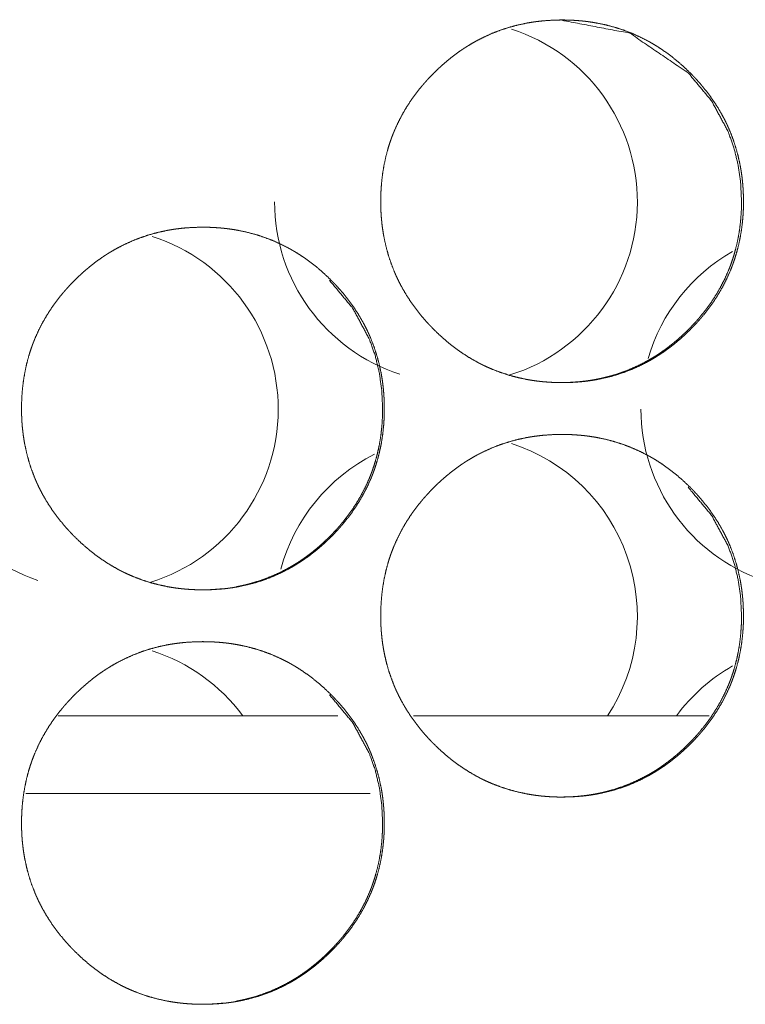
# Model space of a CAD drawing. Units: inches. Extents: x 92 to 362, y 25 to 267.
# Drawn here: x 211 to 212, y 104 to 104 of the extents above; entities that cross this region are included whole.
import ezdxf

# ---------------------------------------------------------------- set-up
doc = ezdxf.new("R2010")
doc.units = ezdxf.units.IN
doc.header["$MEASUREMENT"] = 0
doc.layers.add('1', color=7, linetype='Continuous')

msp = doc.modelspace()

# ---------------------------------------------------------------- linework, layer by layer
at = {"layer": '1', "color": 163, "linetype": 'Continuous', "lineweight": 18}
for p, q in [((211.27982, 103.90833), (211.06728, 103.90833)), ((211.56169, 103.90833), (211.33717, 103.90833)), ((211.30426, 103.84927), (211.04282, 103.84927))]:
    msp.add_line(p, q, dxfattribs=at)
for centre, start, end in [((211.36946, 104.29887), 287.28, 72.20813), ((211.36946, 104.29887), 180, 252), ((211.09662, 104.14139), 287.27438, 72.21375), ((211.64781, 104.14139), 119.68875, 163.81688), ((211.09662, 104.14139), 180, 250.99875), ((211.64781, 104.14139), 180, 250.93687), ((211.36946, 103.98391), 326.73375, 72.20813), ((211.36946, 103.98391), 116.71875, 164.93625), ((211.09662, 103.82643), 36.46125, 72.21375), ((211.64781, 103.82643), 119.68875, 143.53312)]:
    msp.add_arc(centre, 0.1378, start, end, dxfattribs=at)
for points, knots in [([(211.3123, 104.29922), (211.31244, 104.30602), (211.31288, 104.31278), (211.31362, 104.31948), (211.31469, 104.32613), (211.31609, 104.33272), (211.31783, 104.33925), (211.31882, 104.3425), (211.31991, 104.34573), (211.3202, 104.34654), (211.32034, 104.34694), (211.32049, 104.34734), (211.32109, 104.34894), (211.32171, 104.35053), (211.32235, 104.35211), (211.32511, 104.3583), (211.32817, 104.3643), (211.33153, 104.37013), (211.33519, 104.37579), (211.33713, 104.37855), (211.33915, 104.38127), (211.34123, 104.38395), (211.34338, 104.38659), (211.34392, 104.38724), (211.34421, 104.38757), (211.34448, 104.38789), (211.3456, 104.38918), (211.34674, 104.39046), (211.34787, 104.39171), (211.3502, 104.3942), (211.35257, 104.39662), (211.35499, 104.39899), (211.35745, 104.4013), (211.35997, 104.40356), (211.36253, 104.40576), (211.36515, 104.4079), (211.36782, 104.40998), (211.37054, 104.41201), (211.37333, 104.41397), (211.37473, 104.41492), (211.37615, 104.41586), (211.37652, 104.41609), (211.37687, 104.41632), (211.3776, 104.41678), (211.37831, 104.41724), (211.37904, 104.41768), (211.38196, 104.41943), (211.38491, 104.4211), (211.39093, 104.42417), (211.39706, 104.42691), (211.40333, 104.42933), (211.40972, 104.43141), (211.41623, 104.43317), (211.42288, 104.4346), (211.42372, 104.43476), (211.42415, 104.43483), (211.42456, 104.4349), (211.42541, 104.43505), (211.42624, 104.43518), (211.42793, 104.43545), (211.42961, 104.43569), (211.43299, 104.43612), (211.43636, 104.43646), (211.4431, 104.4369), (211.44987, 104.43705), (211.45326, 104.43702), (211.45665, 104.43691), (211.46003, 104.43673), (211.46342, 104.43647), (211.46511, 104.43632), (211.46682, 104.43614), (211.46723, 104.43609), (211.46766, 104.43604), (211.46808, 104.43599), (211.46851, 104.43594), (211.4702, 104.43572), (211.47356, 104.43522), (211.47689, 104.43464), (211.48349, 104.43325), (211.48999, 104.43153), (211.49639, 104.42948), (211.50266, 104.42709), (211.50885, 104.42435), (211.51491, 104.42128), (211.51529, 104.42107), (211.51567, 104.42087), (211.51605, 104.42066), (211.51641, 104.42045), (211.51715, 104.42004), (211.5179, 104.41961), (211.51937, 104.41875), (211.52083, 104.41787), (211.5237, 104.41607), (211.52653, 104.4142), (211.53201, 104.41026), (211.5373, 104.40605), (211.5424, 104.4016), (211.54731, 104.39691), (211.54851, 104.3957), (211.54969, 104.39448), (211.54999, 104.39417), (211.55028, 104.39386), (211.55058, 104.39355), (211.55086, 104.39324), (211.55145, 104.39262), (211.55204, 104.39199), (211.5543, 104.38946), (211.55652, 104.38689), (211.56073, 104.38162), (211.56469, 104.37616), (211.56836, 104.37052), (211.57175, 104.36468), (211.57334, 104.36169), (211.57485, 104.35865), (211.57558, 104.35711), (211.57628, 104.35556), (211.57646, 104.35517), (211.5768, 104.35438), (211.57697, 104.35399), (211.57765, 104.35242), (211.58008, 104.34607), (211.58218, 104.33964), (211.58394, 104.33313), (211.58536, 104.32654), (211.58596, 104.32322), (211.58646, 104.31987), (211.58689, 104.31651), (211.58724, 104.31313), (211.58739, 104.31143), (211.58752, 104.30973), (211.58757, 104.30888), (211.5876, 104.30845), (211.58767, 104.30717), (211.58771, 104.30632), (211.58783, 104.30291), (211.58788, 104.29949), (211.58788, 104.29907), (211.58788, 104.29821), (211.58788, 104.29778), (211.58786, 104.29608), (211.58782, 104.29438), (211.58777, 104.29268), (211.58758, 104.28929), (211.58734, 104.28591), (211.58661, 104.2792), (211.58554, 104.27255), (211.58416, 104.26595), (211.58243, 104.2594), (211.58142, 104.25615), (211.58034, 104.25291), (211.58006, 104.25211), (211.57991, 104.25171), (211.57976, 104.2513), (211.57947, 104.2505), (211.57917, 104.2497), (211.57855, 104.24811), (211.57791, 104.24654), (211.57515, 104.24034), (211.57209, 104.23433), (211.56872, 104.22849), (211.56506, 104.22283), (211.5611, 104.21733), (211.55685, 104.21201), (211.55631, 104.21136), (211.55603, 104.21103), (211.55575, 104.21071), (211.5552, 104.21005), (211.55464, 104.20942), (211.55351, 104.20814), (211.55236, 104.20688), (211.55004, 104.2044), (211.54767, 104.20197), (211.54525, 104.1996), (211.54278, 104.19728), (211.54027, 104.19502), (211.5377, 104.19282), (211.53508, 104.19067), (211.53241, 104.18858), (211.52969, 104.18655), (211.52691, 104.18459), (211.5255, 104.18363), (211.52407, 104.18269), (211.52372, 104.18246), (211.52335, 104.18222), (211.52299, 104.18199), (211.52264, 104.18177), (211.52191, 104.18131), (211.52118, 104.18086), (211.51826, 104.17912), (211.5153, 104.17745), (211.5093, 104.17437), (211.50317, 104.17162), (211.49689, 104.16921), (211.4905, 104.16712), (211.48398, 104.16536), (211.47731, 104.16393), (211.47648, 104.16377), (211.47605, 104.16369), (211.47563, 104.16362), (211.4748, 104.16347), (211.47395, 104.16334), (211.47227, 104.16308), (211.47058, 104.16283), (211.46721, 104.1624), (211.46383, 104.16207), (211.45708, 104.16162), (211.4503, 104.16147), (211.44692, 104.1615), (211.44353, 104.16161), (211.44014, 104.16179), (211.43674, 104.16205), (211.43504, 104.1622), (211.43461, 104.16225), (211.4342, 104.16229), (211.43334, 104.16239), (211.43165, 104.16258), (211.42995, 104.1628), (211.42659, 104.1633), (211.42326, 104.16388), (211.41666, 104.16527), (211.41016, 104.16699), (211.40377, 104.16905), (211.39747, 104.17145), (211.39435, 104.17277), (211.39128, 104.17418), (211.38974, 104.17492), (211.38822, 104.17569), (211.38747, 104.17607), (211.38671, 104.17647), (211.38633, 104.17666), (211.38558, 104.17707), (211.3852, 104.17727), (211.37929, 104.18067), (211.37359, 104.18436), (211.37083, 104.1863), (211.3681, 104.18831), (211.36543, 104.19038), (211.36282, 104.19252), (211.35771, 104.19698), (211.3528, 104.20168), (211.35219, 104.20229), (211.35159, 104.20289), (211.35131, 104.2032), (211.35071, 104.20381), (211.35041, 104.20412), (211.34924, 104.20536), (211.34808, 104.20661), (211.3458, 104.20914), (211.3436, 104.21171), (211.33937, 104.21699), (211.33542, 104.22246), (211.33174, 104.22811), (211.32834, 104.23395), (211.32675, 104.23695), (211.32524, 104.24), (211.32451, 104.24155), (211.32379, 104.2431), (211.32346, 104.24388), (211.32327, 104.24427), (211.3231, 104.24467), (211.32278, 104.24545), (211.32244, 104.24624), (211.32001, 104.25259), (211.31791, 104.25902), (211.31616, 104.26553), (211.31474, 104.27213), (211.31416, 104.27546), (211.31365, 104.2788), (211.31323, 104.28217), (211.3129, 104.28556), (211.31282, 104.28641), (211.31275, 104.28726), (211.31271, 104.28768), (211.31269, 104.28811), (211.31265, 104.28854), (211.31252, 104.29067), (211.31244, 104.29238), (211.31237, 104.29409), (211.31232, 104.2958), (211.3123, 104.29751), (211.3123, 104.29836), (211.3123, 104.29879), (211.3123, 104.2989), (211.3123, 104.29906), (211.3123, 104.29917), (211.3123, 104.29922)], [0, 0, 0.007847, 0.015649, 0.023429, 0.031192, 0.038958, 0.046759, 0.050676, 0.054607, 0.055595, 0.056089, 0.056576, 0.058547, 0.060516, 0.062476, 0.070293, 0.078062, 0.085825, 0.093594, 0.097485, 0.101392, 0.105308, 0.109231, 0.110211, 0.110711, 0.111201, 0.11317, 0.115138, 0.117089, 0.121014, 0.124921, 0.128828, 0.132722, 0.136618, 0.140516, 0.144415, 0.14832, 0.152231, 0.15616, 0.158117, 0.160083, 0.160578, 0.161066, 0.162057, 0.163036, 0.164024, 0.167943, 0.171856, 0.179645, 0.187392, 0.195132, 0.202886, 0.210662, 0.218511, 0.219489, 0.219991, 0.22048, 0.22147, 0.222443, 0.224419, 0.226376, 0.230296, 0.234205, 0.241999, 0.249809, 0.253713, 0.257619, 0.261528, 0.265444, 0.267404, 0.269382, 0.269865, 0.270364, 0.270848, 0.271347, 0.273315, 0.277231, 0.281133, 0.288913, 0.296665, 0.304407, 0.312151, 0.319949, 0.327792, 0.32829, 0.328783, 0.329281, 0.329765, 0.330746, 0.331732, 0.333697, 0.33566, 0.339576, 0.343482, 0.351271, 0.359061, 0.366872, 0.374699, 0.376663, 0.378627, 0.379121, 0.379604, 0.380103, 0.380592, 0.381575, 0.382563, 0.386481, 0.390394, 0.398181, 0.405954, 0.413719, 0.421497, 0.425406, 0.429321, 0.431289, 0.433251, 0.433748, 0.43473, 0.435221, 0.437198, 0.445038, 0.452832, 0.460608, 0.468388, 0.472278, 0.476181, 0.480087, 0.484012, 0.48597, 0.487943, 0.488928, 0.489417, 0.490899, 0.491884, 0.49582, 0.499762, 0.50025, 0.501241, 0.501729, 0.503696, 0.505656, 0.507616, 0.511533, 0.515433, 0.523218, 0.530989, 0.538766, 0.546578, 0.550499, 0.554433, 0.555421, 0.555907, 0.556407, 0.557387, 0.558373, 0.560342, 0.562302, 0.570126, 0.577902, 0.585678, 0.593454, 0.601263, 0.609116, 0.610097, 0.610587, 0.611087, 0.612068, 0.613047, 0.615014, 0.616981, 0.620895, 0.624808, 0.628715, 0.632625, 0.636521, 0.640423, 0.644328, 0.648237, 0.652149, 0.656077, 0.658043, 0.660017, 0.660504, 0.661004, 0.6615, 0.661983, 0.662974, 0.663962, 0.667881, 0.671794, 0.679574, 0.687323, 0.695078, 0.702834, 0.710625, 0.718488, 0.719465, 0.719969, 0.720457, 0.721433, 0.722421, 0.724382, 0.726354, 0.730274, 0.734182, 0.741992, 0.749802, 0.753706, 0.757612, 0.761536, 0.765466, 0.767427, 0.767925, 0.768408, 0.769405, 0.77137, 0.773338, 0.777254, 0.781155, 0.788936, 0.796688, 0.804432, 0.812207, 0.816106, 0.820006, 0.821974, 0.823938, 0.824915, 0.825899, 0.826389, 0.827376, 0.82787, 0.835737, 0.843567, 0.847457, 0.85136, 0.855255, 0.859155, 0.866971, 0.874808, 0.875801, 0.876783, 0.877267, 0.878254, 0.878753, 0.880718, 0.882684, 0.886607, 0.890515, 0.898318, 0.906088, 0.913868, 0.921666, 0.925575, 0.929503, 0.931471, 0.933446, 0.934428, 0.934925, 0.935423, 0.936399, 0.937388, 0.945227, 0.953029, 0.960801, 0.968588, 0.972483, 0.976386, 0.980297, 0.984228, 0.985208, 0.986194, 0.986685, 0.987181, 0.987671, 0.990138, 0.992107, 0.994083, 0.996051, 0.998026, 0.999009, 0.999505, 0.999632, 0.999812, 0.99994, 1, 1]), ([(211.44857, 104.43705), (211.44866, 104.43705), (211.50157, 104.42694), (211.54603, 104.39671), (211.56365, 104.37552), (211.57624, 104.35221), (211.58066, 104.33977), (211.58382, 104.32679), (211.58573, 104.31328), (211.58639, 104.29926)], [0, 0, 0.000422, 0.249764, 0.498673, 0.626272, 0.748908, 0.810021, 0.871848, 0.935041, 1, 1]), ([(211.58639, 104.29926), (211.58626, 104.29246), (211.58583, 104.28571), (211.58508, 104.279), (211.58402, 104.27235), (211.58262, 104.26576), (211.58089, 104.25923), (211.57989, 104.25599), (211.57879, 104.25275), (211.57865, 104.25235), (211.57851, 104.25195), (211.57822, 104.25114), (211.57792, 104.25034), (211.57762, 104.24955), (211.577, 104.24796), (211.57636, 104.24638), (211.5736, 104.24019), (211.57053, 104.23419), (211.56715, 104.22836), (211.56349, 104.2227), (211.55954, 104.21722), (211.55529, 104.2119), (211.55474, 104.21125), (211.55446, 104.21092), (211.55418, 104.21059), (211.55307, 104.20931), (211.55195, 104.20804), (211.5508, 104.20677), (211.54847, 104.2043), (211.5461, 104.20187), (211.54369, 104.19951), (211.54122, 104.19719), (211.5387, 104.19493), (211.53614, 104.19273), (211.53352, 104.19059), (211.53085, 104.18851), (211.52813, 104.18648), (211.52536, 104.18452), (211.52395, 104.18356), (211.52252, 104.18263), (211.52217, 104.18239), (211.5218, 104.18216), (211.52144, 104.18193), (211.52109, 104.1817), (211.52036, 104.18125), (211.51963, 104.1808), (211.51671, 104.17906), (211.51376, 104.17739), (211.50775, 104.17432), (211.50162, 104.17158), (211.49536, 104.16917), (211.48896, 104.16709), (211.48572, 104.16617), (211.48244, 104.16533), (211.47913, 104.16458), (211.47579, 104.16391), (211.47495, 104.16375), (211.47452, 104.16367), (211.47411, 104.1636), (211.47326, 104.16346), (211.47243, 104.16332), (211.47073, 104.16306), (211.46905, 104.16282), (211.46568, 104.16239), (211.46231, 104.16205), (211.45557, 104.16161), (211.44879, 104.16147), (211.44878, 104.16147)], [0, 0, 0.031408, 0.062633, 0.093773, 0.124847, 0.15593, 0.187141, 0.202805, 0.21857, 0.220518, 0.222495, 0.226449, 0.230395, 0.234313, 0.242193, 0.250038, 0.281327, 0.312453, 0.343553, 0.374626, 0.405859, 0.43727, 0.441194, 0.443196, 0.445158, 0.453039, 0.460853, 0.468724, 0.484412, 0.500073, 0.515649, 0.531296, 0.546893, 0.562493, 0.578103, 0.593731, 0.609387, 0.625062, 0.632913, 0.640814, 0.642765, 0.644749, 0.646749, 0.648683, 0.652652, 0.656605, 0.672277, 0.687939, 0.719064, 0.75007, 0.781042, 0.812078, 0.827631, 0.843257, 0.858915, 0.874668, 0.878582, 0.880597, 0.882549, 0.886511, 0.890414, 0.898318, 0.906151, 0.921838, 0.937482, 0.968681, 0.99994, 1, 1]), ([(211.03942, 104.14174), (211.03956, 104.14854), (211.04001, 104.1553), (211.04076, 104.162), (211.04183, 104.16865), (211.04322, 104.17524), (211.04495, 104.18177), (211.04596, 104.18502), (211.04705, 104.18825), (211.04734, 104.18906), (211.04748, 104.18946), (211.04762, 104.18986), (211.04822, 104.19146), (211.04885, 104.19305), (211.04948, 104.19462), (211.05223, 104.20082), (211.05529, 104.20682), (211.05866, 104.21265), (211.06232, 104.21831), (211.06426, 104.22107), (211.06628, 104.22379), (211.06836, 104.22647), (211.07051, 104.22911), (211.07106, 104.22976), (211.07135, 104.23009), (211.07162, 104.23041), (211.07274, 104.2317), (211.07386, 104.23298), (211.07501, 104.23423), (211.07734, 104.23671), (211.07971, 104.23914), (211.08213, 104.24151), (211.08459, 104.24382), (211.0871, 104.24608), (211.08967, 104.24828), (211.09228, 104.25042), (211.09495, 104.2525), (211.09767, 104.25453), (211.10046, 104.25649), (211.10187, 104.25744), (211.10329, 104.25838), (211.10365, 104.25861), (211.104, 104.25884), (211.10473, 104.2593), (211.10545, 104.25976), (211.10618, 104.2602), (211.10911, 104.26195), (211.11206, 104.26362), (211.11807, 104.26669), (211.1242, 104.26943), (211.13046, 104.27184), (211.13685, 104.27393), (211.14338, 104.27569), (211.15002, 104.27712), (211.15045, 104.2772), (211.15086, 104.27727), (211.15128, 104.27735), (211.1517, 104.27742), (211.15254, 104.27757), (211.15339, 104.2777), (211.15507, 104.27797), (211.15675, 104.27821), (211.16012, 104.27864), (211.16349, 104.27898), (211.17025, 104.27942), (211.17701, 104.27957), (211.1804, 104.27954), (211.18378, 104.27943), (211.18718, 104.27925), (211.19057, 104.27899), (211.19226, 104.27884), (211.19396, 104.27865), (211.19438, 104.27861), (211.19481, 104.27856), (211.19523, 104.27851), (211.19566, 104.27846), (211.19735, 104.27824), (211.20071, 104.27774), (211.20404, 104.27716), (211.21064, 104.27577), (211.21714, 104.27405), (211.22353, 104.27199), (211.22982, 104.26961), (211.23599, 104.26687), (211.24206, 104.2638), (211.24244, 104.26359), (211.24282, 104.26339), (211.24357, 104.26297), (211.24432, 104.26255), (211.24506, 104.26213), (211.24653, 104.26127), (211.24799, 104.2604), (211.25085, 104.25859), (211.25368, 104.25672), (211.25917, 104.25278), (211.26446, 104.24857), (211.26955, 104.24412), (211.27446, 104.23943), (211.27567, 104.23822), (211.27685, 104.23699), (211.27714, 104.23669), (211.27744, 104.23638), (211.27774, 104.23607), (211.27803, 104.23576), (211.27861, 104.23514), (211.27918, 104.23451), (211.28146, 104.23198), (211.28368, 104.22941), (211.2879, 104.22414), (211.29184, 104.21868), (211.29553, 104.21304), (211.29891, 104.2072), (211.3005, 104.20421), (211.30201, 104.20117), (211.30274, 104.19962), (211.30344, 104.19808), (211.30362, 104.19768), (211.30396, 104.1969), (211.30413, 104.19651), (211.30447, 104.19573), (211.3048, 104.19494), (211.30724, 104.18859), (211.30934, 104.18216), (211.3111, 104.17565), (211.31252, 104.16906), (211.31312, 104.16574), (211.31362, 104.16239), (211.31405, 104.15903), (211.31441, 104.15565), (211.31455, 104.15395), (211.31468, 104.15225), (211.31471, 104.15183), (211.31476, 104.15097), (211.31484, 104.14969), (211.31487, 104.14884), (211.31499, 104.14543), (211.31504, 104.14201), (211.31504, 104.14115), (211.31504, 104.1403), (211.31502, 104.1386), (211.31498, 104.1369), (211.31491, 104.1352), (211.31474, 104.13181), (211.3145, 104.12843), (211.31377, 104.12172), (211.3127, 104.11507), (211.31132, 104.10847), (211.30959, 104.10192), (211.30859, 104.09867), (211.30751, 104.09543), (211.30722, 104.09462), (211.30708, 104.09423), (211.30692, 104.09382), (211.30663, 104.09302), (211.30632, 104.09222), (211.30571, 104.09063), (211.30507, 104.08906), (211.30231, 104.08286), (211.29925, 104.07685), (211.29588, 104.07101), (211.29222, 104.06535), (211.28826, 104.05986), (211.28402, 104.05453), (211.28374, 104.0542), (211.28346, 104.05388), (211.28291, 104.05323), (211.28235, 104.05257), (211.28179, 104.05194), (211.28066, 104.05066), (211.27952, 104.0494), (211.27719, 104.04692), (211.27482, 104.04449), (211.2724, 104.04212), (211.26994, 104.0398), (211.26743, 104.03754), (211.26486, 104.03533), (211.26224, 104.03319), (211.25956, 104.0311), (211.25684, 104.02907), (211.25407, 104.02711), (211.25265, 104.02615), (211.25123, 104.02521), (211.25086, 104.02498), (211.25051, 104.02475), (211.25015, 104.02451), (211.24978, 104.02429), (211.24907, 104.02383), (211.24834, 104.02338), (211.24542, 104.02164), (211.24247, 104.01997), (211.23645, 104.01689), (211.23032, 104.01414), (211.22405, 104.01173), (211.21765, 104.00964), (211.21112, 104.00788), (211.20446, 104.00645), (211.20362, 104.00629), (211.2032, 104.00621), (211.20195, 104.006), (211.2011, 104.00586), (211.19942, 104.00559), (211.19773, 104.00535), (211.19435, 104.00492), (211.19098, 104.00459), (211.18422, 104.00414), (211.17745, 104.00399), (211.17407, 104.00402), (211.17067, 104.00413), (211.16728, 104.00431), (211.16389, 104.00457), (211.16219, 104.00472), (211.16133, 104.00481), (211.16092, 104.00486), (211.16049, 104.0049), (211.15879, 104.0051), (211.1571, 104.00532), (211.15374, 104.00582), (211.1504, 104.0064), (211.14381, 104.00779), (211.1373, 104.00951), (211.1309, 104.01157), (211.1246, 104.01397), (211.1215, 104.01529), (211.11842, 104.0167), (211.11689, 104.01744), (211.11536, 104.01821), (211.1146, 104.01859), (211.11385, 104.01899), (211.11347, 104.01918), (211.11309, 104.01938), (211.11234, 104.01979), (211.10642, 104.02319), (211.10073, 104.02688), (211.09796, 104.02882), (211.09524, 104.03083), (211.09257, 104.0329), (211.08995, 104.03504), (211.08485, 104.0395), (211.07994, 104.0442), (211.07933, 104.04481), (211.07873, 104.04541), (211.07844, 104.04572), (211.07784, 104.04633), (211.07754, 104.04664), (211.07637, 104.04788), (211.07521, 104.04913), (211.07293, 104.05166), (211.07073, 104.05423), (211.0665, 104.05951), (211.06254, 104.06498), (211.05887, 104.07063), (211.05547, 104.07647), (211.05389, 104.07947), (211.05236, 104.08252), (211.05165, 104.08407), (211.05093, 104.08562), (211.05076, 104.08601), (211.05058, 104.0864), (211.05041, 104.08679), (211.05024, 104.08719), (211.0499, 104.08797), (211.04958, 104.08876), (211.04713, 104.09511), (211.04504, 104.10154), (211.04329, 104.10805), (211.04188, 104.11465), (211.04129, 104.11798), (211.04079, 104.12132), (211.04037, 104.12469), (211.04002, 104.12808), (211.03995, 104.12893), (211.03987, 104.12978), (211.03985, 104.1302), (211.03981, 104.13063), (211.03978, 104.13106), (211.03965, 104.13319), (211.03958, 104.1349), (211.03951, 104.13661), (211.03946, 104.13832), (211.03943, 104.14003), (211.03943, 104.14046), (211.03942, 104.14088), (211.03942, 104.14131), (211.03942, 104.14142), (211.03942, 104.14158), (211.03942, 104.14169), (211.03942, 104.14174)], [0, 0, 0.007847, 0.015648, 0.023429, 0.031192, 0.038965, 0.046755, 0.050675, 0.054606, 0.055594, 0.056088, 0.056575, 0.058546, 0.060515, 0.062475, 0.070285, 0.078054, 0.085824, 0.093593, 0.097483, 0.10139, 0.105306, 0.109228, 0.110208, 0.110708, 0.111199, 0.113167, 0.115125, 0.117086, 0.121011, 0.124918, 0.128825, 0.132718, 0.136614, 0.140511, 0.144411, 0.148315, 0.152227, 0.156155, 0.158112, 0.160077, 0.160573, 0.16106, 0.162052, 0.16303, 0.164018, 0.16795, 0.171863, 0.179638, 0.187384, 0.195124, 0.202878, 0.210668, 0.218501, 0.219005, 0.219494, 0.219981, 0.22047, 0.22146, 0.222449, 0.22441, 0.226366, 0.230285, 0.234194, 0.242003, 0.249798, 0.253702, 0.257607, 0.261531, 0.265446, 0.267407, 0.269385, 0.269868, 0.270367, 0.27085, 0.271349, 0.273318, 0.277233, 0.281135, 0.288914, 0.296666, 0.304408, 0.312165, 0.319949, 0.327792, 0.328289, 0.328783, 0.329777, 0.330759, 0.331744, 0.333709, 0.335668, 0.339576, 0.343482, 0.351282, 0.359071, 0.36687, 0.374697, 0.376672, 0.378636, 0.379119, 0.379613, 0.380112, 0.380601, 0.381583, 0.382561, 0.386489, 0.390402, 0.398189, 0.405952, 0.413725, 0.421502, 0.425411, 0.429325, 0.431293, 0.433255, 0.433752, 0.434734, 0.435225, 0.436214, 0.437197, 0.445041, 0.452835, 0.460611, 0.46839, 0.47228, 0.476183, 0.480088, 0.484013, 0.485972, 0.487944, 0.488433, 0.489418, 0.4909, 0.491884, 0.49582, 0.499762, 0.500746, 0.501729, 0.503696, 0.505656, 0.507617, 0.511525, 0.515432, 0.523217, 0.530988, 0.538764, 0.546576, 0.550496, 0.55443, 0.555418, 0.555904, 0.556403, 0.557384, 0.558375, 0.560338, 0.562298, 0.570122, 0.577897, 0.585673, 0.593449, 0.601251, 0.60911, 0.6096, 0.6101, 0.611081, 0.612071, 0.61305, 0.615017, 0.616973, 0.620898, 0.624811, 0.628718, 0.632616, 0.636512, 0.640414, 0.644319, 0.648239, 0.652151, 0.656066, 0.65804, 0.660006, 0.660506, 0.660989, 0.661488, 0.661984, 0.662963, 0.66395, 0.667869, 0.671782, 0.679575, 0.687324, 0.695064, 0.702834, 0.710624, 0.718487, 0.719464, 0.719968, 0.721431, 0.72242, 0.72438, 0.726353, 0.730272, 0.73418, 0.74199, 0.749799, 0.753703, 0.757624, 0.761532, 0.765463, 0.767423, 0.768419, 0.768903, 0.769401, 0.771366, 0.773334, 0.77725, 0.781166, 0.788931, 0.796697, 0.804441, 0.812215, 0.8161, 0.820014, 0.821968, 0.823945, 0.824922, 0.825906, 0.826396, 0.82689, 0.827877, 0.835743, 0.84356, 0.847463, 0.851365, 0.855261, 0.85916, 0.866976, 0.874813, 0.875805, 0.876787, 0.877271, 0.878258, 0.878757, 0.880722, 0.882687, 0.88661, 0.890519, 0.898321, 0.906099, 0.91387, 0.921668, 0.925577, 0.929511, 0.931473, 0.933448, 0.933939, 0.934436, 0.934927, 0.935425, 0.936406, 0.937389, 0.945234, 0.95303, 0.960806, 0.968589, 0.972484, 0.976387, 0.980298, 0.98423, 0.985209, 0.986196, 0.986685, 0.987183, 0.987671, 0.990138, 0.992115, 0.994083, 0.996051, 0.998025, 0.998521, 0.999009, 0.999505, 0.999632, 0.999812, 0.99994, 1, 1]), ([(211.27338, 104.23923), (211.29099, 104.21804), (211.30359, 104.19473), (211.308, 104.18229), (211.31116, 104.16931), (211.31308, 104.1558), (211.31373, 104.14178)], [0, 0, 0.254522, 0.499144, 0.621047, 0.744374, 0.870425, 1, 1]), ([(211.31373, 104.14178), (211.3136, 104.13498), (211.31317, 104.12823), (211.31243, 104.12152), (211.31136, 104.11487), (211.30997, 104.10828), (211.30823, 104.10175), (211.30723, 104.09851), (211.30614, 104.09527), (211.30599, 104.09487), (211.30585, 104.09447), (211.30557, 104.09366), (211.30527, 104.09286), (211.30497, 104.09207), (211.30434, 104.09048), (211.3037, 104.0889), (211.30094, 104.08271), (211.29787, 104.07671), (211.2945, 104.07087), (211.29084, 104.06522), (211.28688, 104.05974), (211.28264, 104.05442), (211.28209, 104.05377), (211.2818, 104.05344), (211.28153, 104.05311), (211.28041, 104.05183), (211.27928, 104.05056), (211.27814, 104.04929), (211.27581, 104.04682), (211.27344, 104.04439), (211.27103, 104.04203), (211.26856, 104.03971), (211.26605, 104.03745), (211.26348, 104.03525), (211.26086, 104.03311), (211.2582, 104.03102), (211.25547, 104.029), (211.25269, 104.02704), (211.25128, 104.02608), (211.24986, 104.02515), (211.2495, 104.02491), (211.24915, 104.02468), (211.24878, 104.02445), (211.24842, 104.02422), (211.2477, 104.02377), (211.24697, 104.02332), (211.24405, 104.02158), (211.2411, 104.01991), (211.23508, 104.01684), (211.22895, 104.0141), (211.22269, 104.01169), (211.21629, 104.00961), (211.21305, 104.00869), (211.20977, 104.00785), (211.20646, 104.0071), (211.20312, 104.00643), (211.20241, 104.0063)], [0, 0, 0.035771, 0.071334, 0.1068, 0.142192, 0.177593, 0.21314, 0.23098, 0.248935, 0.251154, 0.253406, 0.257909, 0.262403, 0.266865, 0.275839, 0.284775, 0.320411, 0.35586, 0.391281, 0.426671, 0.462244, 0.498018, 0.502487, 0.504767, 0.507002, 0.515978, 0.524922, 0.533841, 0.551709, 0.569546, 0.587286, 0.605107, 0.622871, 0.640637, 0.658416, 0.676216, 0.694047, 0.711955, 0.720897, 0.729838, 0.732117, 0.734319, 0.736598, 0.738858, 0.74332, 0.747822, 0.765671, 0.783509, 0.81902, 0.854333, 0.889608, 0.924956, 0.942669, 0.960466, 0.9783, 0.996241, 1, 1]), ([(211.3123, 103.98426), (211.31244, 103.99106), (211.31288, 103.99782), (211.31362, 104.00452), (211.31469, 104.01117), (211.31609, 104.01776), (211.31783, 104.02429), (211.31882, 104.02754), (211.31991, 104.03077), (211.3202, 104.03158), (211.32034, 104.03198), (211.32049, 104.03238), (211.32109, 104.03398), (211.32171, 104.03557), (211.32235, 104.03714), (211.32511, 104.04334), (211.32817, 104.04934), (211.33153, 104.05517), (211.33519, 104.06083), (211.33713, 104.06359), (211.33915, 104.06631), (211.34123, 104.06899), (211.34338, 104.07163), (211.34392, 104.07228), (211.34421, 104.07261), (211.34448, 104.07293), (211.3456, 104.07422), (211.34674, 104.0755), (211.34787, 104.07675), (211.3502, 104.07923), (211.35257, 104.08166), (211.35499, 104.08403), (211.35745, 104.08634), (211.35997, 104.0886), (211.36253, 104.0908), (211.36515, 104.09294), (211.36782, 104.09502), (211.37054, 104.09705), (211.37333, 104.09901), (211.37473, 104.09996), (211.37615, 104.1009), (211.37652, 104.10113), (211.37687, 104.10136), (211.3776, 104.10182), (211.37831, 104.10227), (211.37904, 104.10272), (211.38196, 104.10447), (211.38491, 104.10614), (211.39093, 104.10921), (211.39706, 104.11195), (211.40333, 104.11436), (211.40972, 104.11645), (211.41623, 104.11821), (211.42288, 104.11964), (211.42372, 104.11979), (211.42415, 104.11987), (211.42456, 104.11994), (211.42541, 104.12009), (211.42624, 104.12022), (211.42793, 104.12049), (211.42961, 104.12073), (211.43299, 104.12115), (211.43636, 104.1215), (211.4431, 104.12194), (211.44987, 104.12209), (211.45326, 104.12206), (211.45665, 104.12196), (211.46003, 104.12177), (211.46342, 104.12151), (211.46511, 104.12136), (211.46682, 104.12117), (211.46723, 104.12113), (211.46766, 104.12108), (211.46808, 104.12103), (211.46851, 104.12098), (211.4702, 104.12076), (211.47356, 104.12026), (211.47689, 104.11968), (211.48349, 104.11829), (211.48999, 104.11657), (211.49639, 104.11451), (211.50266, 104.11212), (211.50885, 104.10939), (211.51491, 104.10632), (211.51529, 104.10611), (211.51567, 104.10591), (211.51605, 104.1057), (211.51641, 104.10549), (211.51715, 104.10507), (211.5179, 104.10465), (211.51937, 104.10379), (211.52083, 104.10292), (211.5237, 104.10111), (211.52653, 104.09924), (211.53201, 104.0953), (211.5373, 104.09109), (211.5424, 104.08664), (211.54731, 104.08195), (211.54851, 104.08074), (211.54969, 104.07951), (211.54999, 104.07921), (211.55028, 104.0789), (211.55058, 104.07859), (211.55086, 104.07828), (211.55145, 104.07766), (211.55204, 104.07703), (211.5543, 104.0745), (211.55652, 104.07193), (211.56073, 104.06666), (211.56469, 104.0612), (211.56836, 104.05556), (211.57175, 104.04972), (211.57334, 104.04673), (211.57485, 104.04369), (211.57558, 104.04215), (211.57628, 104.04059), (211.57646, 104.0402), (211.5768, 104.03942), (211.57697, 104.03903), (211.57765, 104.03746), (211.58008, 104.03111), (211.58218, 104.02468), (211.58394, 104.01817), (211.58536, 104.01158), (211.58596, 104.00826), (211.58646, 104.00491), (211.58689, 104.00155), (211.58724, 103.99817), (211.58739, 103.99647), (211.58752, 103.99477), (211.58754, 103.99434), (211.5876, 103.99349), (211.58767, 103.99221), (211.58771, 103.99136), (211.58783, 103.98795), (211.58788, 103.98453), (211.58788, 103.98367), (211.58788, 103.98282), (211.58786, 103.98112), (211.58782, 103.97942), (211.58777, 103.97772), (211.58758, 103.97433), (211.58734, 103.97095), (211.58661, 103.96424), (211.58554, 103.95759), (211.58416, 103.95099), (211.58243, 103.94444), (211.58142, 103.94119), (211.58034, 103.93795), (211.58006, 103.93714), (211.57991, 103.93675), (211.57976, 103.93634), (211.57947, 103.93554), (211.57917, 103.93474), (211.57855, 103.93315), (211.57791, 103.93158), (211.57515, 103.92538), (211.57209, 103.91937), (211.56872, 103.91353), (211.56506, 103.90787), (211.5611, 103.90238), (211.55685, 103.89705), (211.55631, 103.8964), (211.55603, 103.89607), (211.55575, 103.89574), (211.5552, 103.89509), (211.55464, 103.89446), (211.55351, 103.89318), (211.55236, 103.89192), (211.55004, 103.88944), (211.54767, 103.88701), (211.54525, 103.88464), (211.54278, 103.88232), (211.54027, 103.88006), (211.5377, 103.87785), (211.53508, 103.87571), (211.53241, 103.87362), (211.52969, 103.87159), (211.52691, 103.86963), (211.5255, 103.86867), (211.52407, 103.86773), (211.52372, 103.8675), (211.52335, 103.86727), (211.52299, 103.86703), (211.52264, 103.86681), (211.52191, 103.86635), (211.52118, 103.8659), (211.51826, 103.86416), (211.5153, 103.86249), (211.5093, 103.85941), (211.50317, 103.85666), (211.49689, 103.85425), (211.4905, 103.85216), (211.48398, 103.8504), (211.47731, 103.84897), (211.47648, 103.84881), (211.47605, 103.84873), (211.4748, 103.84852), (211.47395, 103.84837), (211.47227, 103.84811), (211.47058, 103.84787), (211.46721, 103.84744), (211.46383, 103.84711), (211.45708, 103.84666), (211.4503, 103.84651), (211.44692, 103.84654), (211.44353, 103.84665), (211.44014, 103.84683), (211.43674, 103.84709), (211.43504, 103.84724), (211.43461, 103.84729), (211.4342, 103.84733), (211.43334, 103.84742), (211.43165, 103.84763), (211.42995, 103.84784), (211.42659, 103.84834), (211.42326, 103.84892), (211.41666, 103.85031), (211.41016, 103.85203), (211.40377, 103.85409), (211.39747, 103.85649), (211.39435, 103.85781), (211.39128, 103.85922), (211.38974, 103.85996), (211.38822, 103.86073), (211.38747, 103.86111), (211.38671, 103.86151), (211.38633, 103.86171), (211.38596, 103.8619), (211.38558, 103.86211), (211.3852, 103.86231), (211.37929, 103.86571), (211.37359, 103.8694), (211.37083, 103.87134), (211.3681, 103.87335), (211.36543, 103.87542), (211.36282, 103.87756), (211.35771, 103.88202), (211.3528, 103.88672), (211.35219, 103.88733), (211.35159, 103.88793), (211.35131, 103.88824), (211.35071, 103.88885), (211.35041, 103.88916), (211.34924, 103.8904), (211.34808, 103.89165), (211.3458, 103.89418), (211.3436, 103.89675), (211.33937, 103.90203), (211.33542, 103.9075), (211.33174, 103.91315), (211.32834, 103.91899), (211.32675, 103.92199), (211.32524, 103.92504), (211.32451, 103.92658), (211.32379, 103.92814), (211.32346, 103.92892), (211.32327, 103.92931), (211.3231, 103.92971), (211.32278, 103.93049), (211.32244, 103.93128), (211.32001, 103.93763), (211.31791, 103.94406), (211.31616, 103.95057), (211.31474, 103.95717), (211.31416, 103.9605), (211.31365, 103.96384), (211.31323, 103.96721), (211.3129, 103.9706), (211.31282, 103.97145), (211.31275, 103.9723), (211.31271, 103.97272), (211.31269, 103.97315), (211.31265, 103.97358), (211.31252, 103.97571), (211.31244, 103.97742), (211.31237, 103.97913), (211.31232, 103.98084), (211.3123, 103.98255), (211.3123, 103.9834), (211.3123, 103.98383), (211.3123, 103.98394), (211.3123, 103.9841), (211.3123, 103.98421), (211.3123, 103.98426)], [0, 0, 0.007847, 0.015649, 0.023429, 0.031192, 0.038965, 0.046759, 0.050676, 0.054607, 0.055595, 0.056089, 0.056576, 0.058547, 0.060516, 0.062476, 0.070293, 0.078063, 0.085825, 0.093594, 0.097485, 0.101392, 0.105309, 0.109231, 0.110211, 0.110711, 0.111201, 0.11317, 0.115138, 0.117089, 0.121014, 0.124921, 0.128829, 0.132722, 0.136618, 0.140516, 0.144415, 0.14832, 0.152232, 0.15616, 0.158117, 0.160083, 0.160578, 0.161066, 0.162057, 0.163036, 0.164024, 0.167943, 0.171856, 0.179645, 0.187392, 0.195132, 0.202889, 0.210663, 0.218511, 0.219489, 0.219991, 0.22048, 0.22147, 0.222444, 0.22442, 0.226377, 0.230296, 0.234205, 0.242, 0.249809, 0.253713, 0.257619, 0.261529, 0.265444, 0.267404, 0.269383, 0.269866, 0.270365, 0.270848, 0.271348, 0.273316, 0.277232, 0.281133, 0.288913, 0.296666, 0.304408, 0.312152, 0.31995, 0.327793, 0.32829, 0.328784, 0.329281, 0.329766, 0.330747, 0.331732, 0.333697, 0.335657, 0.339577, 0.343483, 0.351271, 0.359061, 0.366872, 0.374699, 0.376664, 0.378628, 0.379122, 0.379605, 0.380104, 0.380593, 0.381575, 0.382563, 0.386482, 0.390395, 0.398182, 0.405955, 0.41372, 0.421497, 0.425407, 0.429321, 0.431283, 0.433251, 0.433749, 0.43473, 0.435221, 0.437199, 0.445039, 0.452833, 0.460609, 0.468388, 0.472279, 0.476182, 0.480087, 0.484012, 0.485971, 0.487944, 0.488433, 0.489418, 0.4909, 0.491884, 0.495821, 0.499763, 0.500746, 0.50173, 0.503697, 0.505657, 0.507617, 0.511527, 0.515433, 0.523219, 0.53099, 0.538767, 0.546572, 0.5505, 0.554434, 0.555421, 0.555908, 0.556407, 0.557388, 0.558374, 0.560342, 0.562303, 0.570127, 0.577903, 0.585679, 0.593455, 0.601258, 0.609117, 0.610097, 0.610588, 0.611088, 0.612068, 0.613047, 0.615015, 0.616981, 0.620896, 0.624809, 0.628716, 0.632625, 0.636522, 0.640424, 0.644329, 0.648233, 0.652149, 0.656077, 0.658039, 0.660017, 0.660504, 0.661, 0.6615, 0.661983, 0.662975, 0.663962, 0.667881, 0.671794, 0.679574, 0.687323, 0.695078, 0.702834, 0.710625, 0.718488, 0.719466, 0.719969, 0.721432, 0.722422, 0.724382, 0.726354, 0.730274, 0.734182, 0.741992, 0.749802, 0.753706, 0.757612, 0.761536, 0.765467, 0.767427, 0.767925, 0.768408, 0.769405, 0.771371, 0.773338, 0.777254, 0.781155, 0.788936, 0.796688, 0.804432, 0.812207, 0.816106, 0.820006, 0.821974, 0.823938, 0.824915, 0.825899, 0.826392, 0.826883, 0.827376, 0.827874, 0.835737, 0.843567, 0.847457, 0.85136, 0.855255, 0.859155, 0.866971, 0.874808, 0.875801, 0.876783, 0.877267, 0.878254, 0.878753, 0.880718, 0.882684, 0.886607, 0.890515, 0.898318, 0.906088, 0.913868, 0.921666, 0.925575, 0.929503, 0.931471, 0.933446, 0.934428, 0.934925, 0.935423, 0.936399, 0.937388, 0.945227, 0.953029, 0.960801, 0.968588, 0.972483, 0.976386, 0.980297, 0.984228, 0.985208, 0.986194, 0.986685, 0.987181, 0.987671, 0.990138, 0.992115, 0.994083, 0.996051, 0.998026, 0.999009, 0.999505, 0.999632, 0.999812, 0.99994, 1, 1]), ([(211.54603, 104.08176), (211.54603, 104.08175), (211.56365, 104.06056), (211.57624, 104.03725), (211.58066, 104.02481), (211.58382, 104.01183), (211.58573, 103.99832), (211.58639, 103.9843)], [0, 0, 0.00006, 0.254567, 0.499174, 0.62107, 0.744389, 0.870433, 1, 1]), ([(211.19239, 104.00485), (211.18964, 104.00457), (211.1829, 104.00413), (211.17612, 104.00399), (211.17611, 104.00399)], [0, 0, 0.169326, 0.583864, 0.999201, 1, 1]), ([(211.58639, 103.9843), (211.58626, 103.9775), (211.58583, 103.97074), (211.58508, 103.96404), (211.58402, 103.95739), (211.58262, 103.9508), (211.58089, 103.94427), (211.57989, 103.94102), (211.57879, 103.93779), (211.57865, 103.93739), (211.57851, 103.93699), (211.57822, 103.93618), (211.57792, 103.93538), (211.57762, 103.93459), (211.577, 103.933), (211.57636, 103.93142), (211.5736, 103.92523), (211.57053, 103.91923), (211.56715, 103.91339), (211.56349, 103.90774), (211.55954, 103.90226), (211.55529, 103.89694), (211.55502, 103.89661), (211.55474, 103.89629), (211.55446, 103.89596), (211.55418, 103.89563), (211.55307, 103.89434), (211.55195, 103.89308), (211.5508, 103.89181), (211.54847, 103.88934), (211.5461, 103.88691), (211.54369, 103.88455), (211.54122, 103.88223), (211.5387, 103.87997), (211.53614, 103.87777), (211.53352, 103.87563), (211.53085, 103.87354), (211.52813, 103.87152), (211.52536, 103.86956), (211.52395, 103.8686), (211.52252, 103.86767), (211.52217, 103.86743), (211.5218, 103.8672), (211.52144, 103.86697), (211.52109, 103.86674), (211.52036, 103.86629), (211.51963, 103.86584), (211.51671, 103.8641), (211.51376, 103.86243), (211.50775, 103.85936), (211.50162, 103.85662), (211.49536, 103.85421), (211.48896, 103.85212), (211.48572, 103.85121), (211.48244, 103.85037), (211.47913, 103.84962), (211.47579, 103.84895), (211.47495, 103.84879), (211.47452, 103.84871), (211.47411, 103.84864), (211.47326, 103.8485), (211.47243, 103.84836), (211.47073, 103.84809), (211.46905, 103.84785), (211.46568, 103.84743), (211.46231, 103.84709), (211.45557, 103.84665), (211.44879, 103.84651), (211.44878, 103.84651)], [0, 0, 0.031408, 0.062633, 0.093773, 0.124847, 0.15593, 0.187141, 0.202805, 0.21857, 0.220518, 0.222495, 0.226449, 0.230395, 0.234313, 0.242193, 0.250038, 0.281327, 0.312453, 0.343553, 0.374626, 0.40586, 0.437246, 0.439232, 0.441194, 0.443195, 0.445158, 0.453039, 0.460852, 0.468724, 0.484412, 0.500073, 0.515649, 0.531296, 0.546893, 0.562493, 0.578102, 0.593731, 0.609387, 0.625062, 0.632913, 0.640814, 0.642764, 0.644749, 0.646749, 0.648683, 0.652652, 0.656605, 0.672277, 0.687939, 0.719064, 0.75007, 0.781042, 0.812078, 0.827631, 0.843257, 0.858915, 0.874668, 0.878581, 0.880597, 0.882549, 0.886511, 0.890413, 0.898318, 0.906151, 0.921838, 0.937482, 0.968681, 0.99994, 1, 1]), ([(211.03942, 103.82678), (211.03956, 103.83358), (211.04001, 103.84033), (211.04076, 103.84704), (211.04183, 103.85369), (211.04322, 103.86028), (211.04495, 103.86681), (211.04596, 103.87006), (211.04705, 103.87329), (211.04734, 103.8741), (211.04748, 103.8745), (211.04762, 103.8749), (211.04822, 103.8765), (211.04885, 103.87809), (211.04948, 103.87966), (211.05223, 103.88586), (211.05529, 103.89186), (211.05866, 103.89769), (211.06232, 103.90335), (211.06426, 103.90611), (211.06628, 103.90883), (211.06836, 103.91151), (211.07051, 103.91415), (211.07106, 103.9148), (211.07135, 103.91513), (211.07162, 103.91545), (211.07274, 103.91674), (211.07386, 103.91802), (211.07501, 103.91928), (211.07734, 103.92175), (211.07971, 103.92418), (211.08213, 103.92655), (211.08459, 103.92886), (211.0871, 103.93112), (211.08967, 103.93332), (211.09228, 103.93546), (211.09495, 103.93754), (211.09767, 103.93957), (211.10046, 103.94153), (211.10187, 103.94248), (211.10329, 103.94342), (211.10365, 103.94365), (211.104, 103.94388), (211.10473, 103.94434), (211.10545, 103.94479), (211.10618, 103.94524), (211.10911, 103.94699), (211.11206, 103.94865), (211.11807, 103.95173), (211.1242, 103.95448), (211.13046, 103.95688), (211.13685, 103.95897), (211.14338, 103.96073), (211.15002, 103.96216), (211.15045, 103.96224), (211.15086, 103.96231), (211.15128, 103.96239), (211.1517, 103.96246), (211.15254, 103.96261), (211.15339, 103.96274), (211.15507, 103.96301), (211.15675, 103.96325), (211.16012, 103.96367), (211.16349, 103.96402), (211.17025, 103.96446), (211.17701, 103.96461), (211.1804, 103.96458), (211.18378, 103.96448), (211.18718, 103.96429), (211.19057, 103.96403), (211.19226, 103.96388), (211.19396, 103.96369), (211.19438, 103.96365), (211.19481, 103.9636), (211.19523, 103.96355), (211.19566, 103.9635), (211.19735, 103.96328), (211.20071, 103.96278), (211.20404, 103.9622), (211.21064, 103.96081), (211.21714, 103.95908), (211.22353, 103.95703), (211.22982, 103.95464), (211.23599, 103.95191), (211.24206, 103.94884), (211.24244, 103.94863), (211.24282, 103.94843), (211.24357, 103.94801), (211.24432, 103.94759), (211.24506, 103.94717), (211.24653, 103.94631), (211.24799, 103.94544), (211.25085, 103.94363), (211.25368, 103.94176), (211.25917, 103.93782), (211.26446, 103.93361), (211.26955, 103.92916), (211.27446, 103.92447), (211.27567, 103.92326), (211.27685, 103.92203), (211.27714, 103.92173), (211.27744, 103.92142), (211.27774, 103.92111), (211.27803, 103.9208), (211.27861, 103.92018), (211.27918, 103.91955), (211.28146, 103.91702), (211.28368, 103.91445), (211.2879, 103.90918), (211.29184, 103.90372), (211.29553, 103.89808), (211.29891, 103.89224), (211.3005, 103.88925), (211.30201, 103.88621), (211.30274, 103.88467), (211.30344, 103.88311), (211.30362, 103.88272), (211.30396, 103.88194), (211.30413, 103.88155), (211.30447, 103.88076), (211.3048, 103.87998), (211.30724, 103.87363), (211.30934, 103.8672), (211.3111, 103.86069), (211.31252, 103.8541), (211.31312, 103.85078), (211.31362, 103.84743), (211.31405, 103.84407), (211.31441, 103.84069), (211.31455, 103.83899), (211.31468, 103.83729), (211.31471, 103.83686), (211.31476, 103.83601), (211.31484, 103.83473), (211.31487, 103.83388), (211.31499, 103.83046), (211.31504, 103.82705), (211.31504, 103.82619), (211.31504, 103.82534), (211.31502, 103.82364), (211.31498, 103.82194), (211.31491, 103.82024), (211.31474, 103.81685), (211.3145, 103.81347), (211.31377, 103.80676), (211.3127, 103.80011), (211.31132, 103.79351), (211.30959, 103.78696), (211.30859, 103.78371), (211.30751, 103.78047), (211.30722, 103.77966), (211.30708, 103.77927), (211.30692, 103.77886), (211.30663, 103.77806), (211.30632, 103.77726), (211.30571, 103.77567), (211.30507, 103.7741), (211.30231, 103.7679), (211.29925, 103.76189), (211.29588, 103.75605), (211.29222, 103.75039), (211.28826, 103.7449), (211.28402, 103.73957), (211.28374, 103.73924), (211.28346, 103.73892), (211.28291, 103.73826), (211.28235, 103.73761), (211.28179, 103.73698), (211.28066, 103.7357), (211.27952, 103.73444), (211.27719, 103.73196), (211.27482, 103.72953), (211.2724, 103.72716), (211.26994, 103.72484), (211.26743, 103.72258), (211.26486, 103.72037), (211.26224, 103.71823), (211.25956, 103.71614), (211.25684, 103.71411), (211.25407, 103.71215), (211.25265, 103.71119), (211.25123, 103.71025), (211.25086, 103.71002), (211.25051, 103.70979), (211.25015, 103.70955), (211.24978, 103.70933), (211.24907, 103.70887), (211.24834, 103.70842), (211.24542, 103.70668), (211.24247, 103.70501), (211.23645, 103.70194), (211.23032, 103.69918), (211.22405, 103.69677), (211.21765, 103.69468), (211.21112, 103.69292), (211.20446, 103.69149), (211.20362, 103.69133), (211.2032, 103.69125), (211.20195, 103.69104), (211.2011, 103.69089), (211.19942, 103.69063), (211.19773, 103.69039), (211.19435, 103.68996), (211.19098, 103.68962), (211.18422, 103.68918), (211.17745, 103.68903), (211.17407, 103.68906), (211.17067, 103.68917), (211.16728, 103.68934), (211.16389, 103.68961), (211.16304, 103.68968), (211.16219, 103.68977), (211.16176, 103.68981), (211.16133, 103.68985), (211.16092, 103.6899), (211.16049, 103.68994), (211.15879, 103.69015), (211.1571, 103.69036), (211.15374, 103.69086), (211.1504, 103.69143), (211.14381, 103.69283), (211.1373, 103.69455), (211.1309, 103.69661), (211.1246, 103.69901), (211.1215, 103.70033), (211.11842, 103.70174), (211.11689, 103.70248), (211.11536, 103.70324), (211.1146, 103.70363), (211.11385, 103.70403), (211.11347, 103.70423), (211.11309, 103.70442), (211.11271, 103.70462), (211.11234, 103.70483), (211.10642, 103.70823), (211.10073, 103.71192), (211.09796, 103.71386), (211.09524, 103.71587), (211.09257, 103.71794), (211.08995, 103.72008), (211.08485, 103.72454), (211.07994, 103.72924), (211.07933, 103.72985), (211.07873, 103.73045), (211.07844, 103.73076), (211.07784, 103.73137), (211.07754, 103.73168), (211.07637, 103.73292), (211.07521, 103.73417), (211.07293, 103.7367), (211.07073, 103.73927), (211.0665, 103.74455), (211.06254, 103.75002), (211.05887, 103.75567), (211.05547, 103.76151), (211.05389, 103.76451), (211.05236, 103.76756), (211.05165, 103.7691), (211.05093, 103.77066), (211.05076, 103.77105), (211.05058, 103.77144), (211.05041, 103.77183), (211.05024, 103.77223), (211.0499, 103.77301), (211.04958, 103.7738), (211.04713, 103.78015), (211.04504, 103.78658), (211.04329, 103.79309), (211.04188, 103.79969), (211.04129, 103.80302), (211.04079, 103.80636), (211.04037, 103.80974), (211.04002, 103.81312), (211.03995, 103.81397), (211.03987, 103.81482), (211.03985, 103.81524), (211.03981, 103.81567), (211.03978, 103.8161), (211.03965, 103.81823), (211.03958, 103.81994), (211.03951, 103.82165), (211.03946, 103.82336), (211.03943, 103.82507), (211.03943, 103.8255), (211.03942, 103.82592), (211.03942, 103.82635), (211.03942, 103.82657), (211.03942, 103.82667), (211.03942, 103.82678)], [0, 0, 0.007847, 0.015648, 0.023429, 0.031192, 0.038965, 0.046755, 0.050675, 0.054606, 0.055594, 0.056088, 0.056575, 0.058546, 0.060515, 0.062475, 0.070285, 0.078054, 0.085824, 0.093593, 0.097483, 0.10139, 0.105306, 0.109228, 0.110208, 0.110708, 0.111199, 0.113167, 0.115125, 0.117091, 0.121011, 0.124918, 0.128825, 0.132718, 0.136614, 0.140511, 0.144411, 0.148315, 0.152227, 0.156155, 0.158112, 0.160077, 0.160573, 0.16106, 0.162052, 0.163031, 0.164018, 0.16795, 0.171863, 0.179638, 0.187387, 0.195125, 0.202881, 0.210669, 0.218502, 0.219006, 0.219495, 0.219982, 0.220471, 0.221461, 0.222449, 0.22441, 0.226367, 0.230286, 0.234195, 0.242004, 0.249798, 0.253702, 0.257608, 0.261532, 0.265447, 0.267407, 0.269385, 0.269869, 0.270368, 0.270851, 0.27135, 0.273319, 0.277234, 0.281135, 0.288915, 0.296667, 0.304409, 0.312166, 0.31995, 0.327793, 0.32829, 0.328784, 0.329778, 0.33076, 0.331745, 0.33371, 0.335669, 0.339576, 0.343482, 0.351282, 0.359072, 0.366871, 0.374698, 0.376672, 0.378637, 0.37912, 0.379614, 0.380113, 0.380602, 0.381584, 0.382562, 0.38649, 0.390402, 0.39819, 0.405953, 0.413726, 0.421503, 0.425412, 0.429326, 0.431287, 0.433256, 0.433753, 0.434735, 0.435226, 0.436215, 0.437198, 0.445042, 0.452836, 0.460612, 0.468391, 0.472281, 0.476184, 0.480089, 0.484014, 0.485973, 0.487945, 0.488434, 0.489419, 0.490901, 0.491885, 0.495821, 0.499763, 0.500747, 0.50173, 0.503697, 0.505657, 0.507618, 0.511526, 0.515433, 0.523218, 0.530988, 0.538765, 0.54657, 0.550497, 0.554431, 0.555418, 0.555905, 0.556404, 0.557385, 0.558376, 0.560339, 0.562299, 0.570123, 0.577898, 0.585674, 0.59345, 0.601252, 0.609111, 0.609601, 0.610101, 0.611081, 0.612072, 0.61305, 0.615018, 0.616974, 0.620899, 0.624812, 0.628719, 0.632617, 0.636513, 0.640415, 0.644319, 0.648236, 0.652151, 0.656067, 0.658041, 0.660006, 0.660506, 0.660989, 0.661489, 0.661985, 0.662964, 0.663951, 0.66787, 0.671783, 0.679572, 0.687324, 0.695064, 0.702834, 0.710625, 0.718487, 0.719465, 0.719968, 0.721431, 0.722421, 0.724381, 0.726353, 0.730272, 0.734181, 0.74199, 0.749799, 0.753703, 0.757624, 0.761533, 0.765463, 0.766443, 0.767424, 0.767921, 0.76842, 0.768903, 0.769401, 0.771367, 0.773334, 0.77725, 0.781166, 0.788931, 0.796697, 0.804441, 0.812216, 0.8161, 0.820014, 0.821968, 0.823945, 0.824922, 0.825906, 0.8264, 0.82689, 0.827384, 0.827881, 0.835744, 0.84356, 0.847463, 0.851365, 0.855261, 0.85916, 0.866976, 0.874813, 0.875805, 0.876787, 0.877271, 0.878258, 0.878757, 0.880722, 0.882687, 0.88661, 0.890519, 0.898321, 0.906099, 0.91387, 0.921668, 0.925577, 0.929511, 0.931473, 0.933448, 0.933939, 0.934436, 0.934927, 0.935425, 0.936406, 0.937389, 0.945234, 0.95303, 0.960806, 0.968589, 0.972484, 0.976387, 0.980305, 0.98423, 0.985209, 0.986196, 0.986685, 0.987183, 0.987671, 0.990138, 0.992115, 0.994083, 0.996058, 0.998025, 0.998521, 0.999009, 0.999505, 0.999752, 0.999872, 1, 1]), ([(211.27338, 103.92427), (211.29099, 103.90308), (211.30359, 103.87977), (211.308, 103.86733), (211.31116, 103.85435), (211.31308, 103.84084), (211.31373, 103.82682)], [0, 0, 0.254522, 0.499144, 0.621047, 0.744374, 0.870425, 1, 1]), ([(211.31373, 103.82682), (211.3136, 103.82002), (211.31317, 103.81326), (211.31243, 103.80656), (211.31136, 103.79991), (211.30997, 103.79332), (211.30823, 103.78679), (211.30723, 103.78354), (211.30614, 103.78031), (211.30599, 103.77991), (211.30585, 103.77951), (211.30557, 103.7787), (211.30527, 103.7779), (211.30497, 103.77711), (211.30434, 103.77552), (211.3037, 103.77394), (211.30094, 103.76775), (211.29787, 103.76175), (211.2945, 103.75591), (211.29084, 103.75026), (211.28688, 103.74477), (211.28264, 103.73946), (211.28236, 103.73913), (211.28209, 103.7388), (211.2818, 103.73848), (211.28153, 103.73815), (211.28041, 103.73686), (211.27928, 103.73559), (211.27814, 103.73433), (211.27581, 103.73186), (211.27344, 103.72943), (211.27103, 103.72707), (211.26856, 103.72475), (211.26605, 103.72249), (211.26348, 103.72029), (211.26086, 103.71815), (211.2582, 103.71606), (211.25547, 103.71404), (211.25269, 103.71208), (211.25128, 103.71112), (211.24986, 103.71018), (211.2495, 103.70995), (211.24915, 103.70972), (211.24878, 103.70949), (211.24842, 103.70926), (211.2477, 103.7088), (211.24697, 103.70836), (211.24405, 103.70662), (211.2411, 103.70495), (211.23508, 103.70188), (211.22895, 103.69914), (211.22269, 103.69673), (211.21629, 103.69464), (211.21305, 103.69373), (211.20977, 103.69289), (211.20646, 103.69214), (211.20312, 103.69147), (211.20241, 103.69134)], [0, 0, 0.035771, 0.071334, 0.1068, 0.142192, 0.177593, 0.21314, 0.23098, 0.248935, 0.251154, 0.253406, 0.257909, 0.262403, 0.266866, 0.275839, 0.284775, 0.320411, 0.355861, 0.391282, 0.426672, 0.462244, 0.497991, 0.500252, 0.502487, 0.504767, 0.507002, 0.515978, 0.524922, 0.533841, 0.551709, 0.569546, 0.587286, 0.605107, 0.622871, 0.640637, 0.658416, 0.676216, 0.694047, 0.711954, 0.720897, 0.729838, 0.732117, 0.734319, 0.736598, 0.738858, 0.74332, 0.747822, 0.765671, 0.783509, 0.81902, 0.854332, 0.889608, 0.924956, 0.942669, 0.960466, 0.9783, 0.996241, 1, 1]), ([(211.19239, 103.68989), (211.18964, 103.68961), (211.1829, 103.68917), (211.17612, 103.68903), (211.17611, 103.68903)], [0, 0, 0.169326, 0.583864, 0.999201, 1, 1])]:
    msp.add_open_spline(points, degree=1, knots=knots, dxfattribs=at)

doc.saveas('drawing.dxf')
